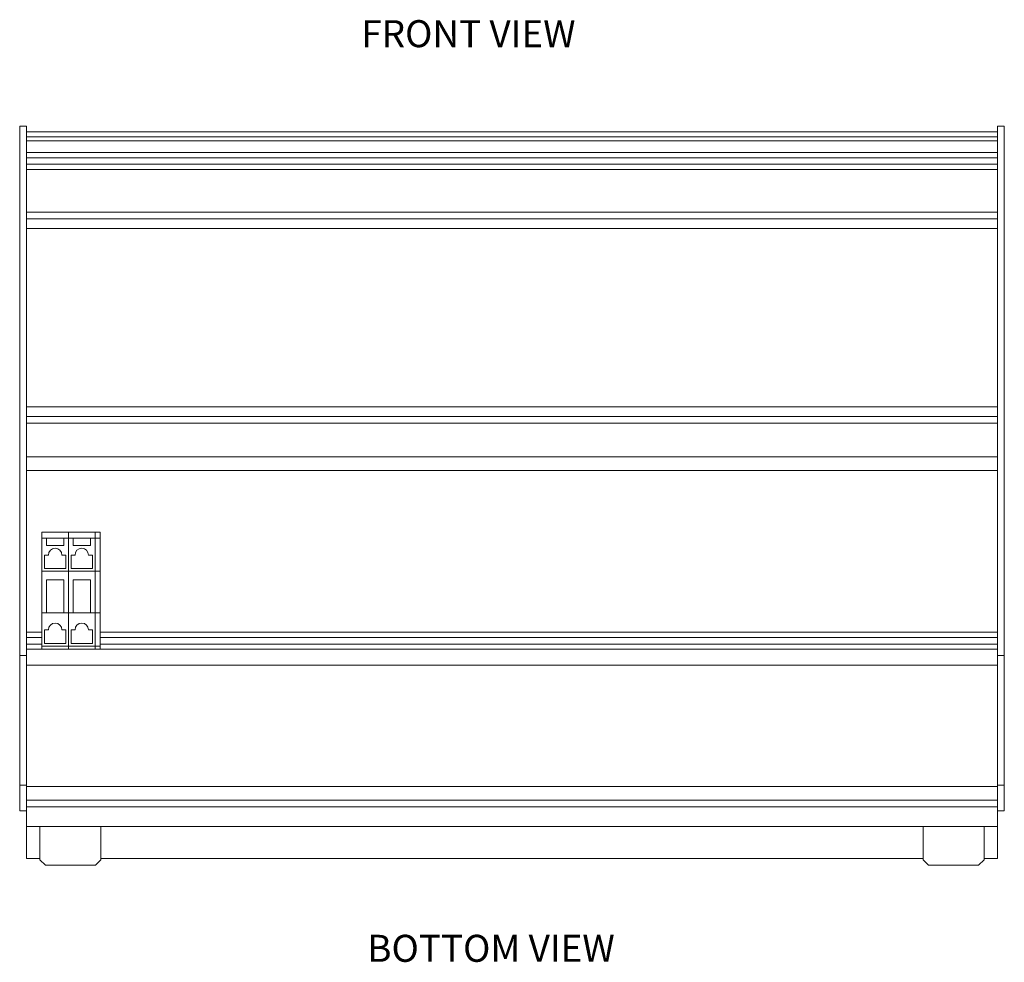
# Model space of a CAD drawing. Units: inches. Extents: x 38.5 to 60.9, y 50.3 to 68.1.
# Drawn here: x 46.3 to 53.5, y 50.3 to 57.3 of the extents above; entities that cross this region are included whole.
import ezdxf

# ---------------------------------------------------------------- set-up
doc = ezdxf.new("R2010")
doc.units = ezdxf.units.IN
doc.header["$MEASUREMENT"] = 0
doc.layers.add('Notes', color=3, linetype='CONTINUOUS')
doc.layers.add('Part', color=1, linetype='CONTINUOUS')
doc.styles.get("Standard").update_dxf_attribs({"font": 'arial.ttf'})

msp = doc.modelspace()

# ---------------------------------------------------------------- linework, layer by layer
at = {"layer": 'Part', "lineweight": 13}
for p, q in [((46.3077, 51.0792), (46.3077, 56.4973)), ((53.4927, 51.0792), (53.4927, 56.4973)), ((53.4927, 56.4564), (46.3077, 56.4564)), ((53.4927, 56.4186), (46.3077, 56.4186)), ((53.4927, 56.3883), (46.3077, 56.3883)), ((53.4927, 56.3037), (46.3077, 56.3037)), ((53.4927, 56.2647), (46.3077, 56.2647)), ((53.4927, 56.2157), (46.3077, 56.2157)), ((53.4927, 56.1767), (46.3077, 56.1767)), ((53.4927, 55.8602), (46.3077, 55.8602)), ((53.4927, 55.8116), (46.3077, 55.8116)), ((53.4927, 55.7402), (46.3077, 55.7402)), ((53.4927, 54.4202), (46.3077, 54.4202)), ((53.4927, 54.3488), (46.3077, 54.3488)), ((53.4927, 54.3002), (46.3077, 54.3002)), ((53.4927, 54.0502), (46.3077, 54.0502)), ((53.4927, 53.9502), (46.3077, 53.9502)), ((46.4217, 53.494), (46.4217, 52.6267)), ((46.8526, 53.494), (46.4217, 53.494)), ((46.6185, 53.494), (46.6185, 52.6267)), ((46.8154, 53.494), (46.8154, 52.6267)), ((46.8526, 53.494), (46.8526, 52.6267)), ((46.8526, 53.4501), (46.4217, 53.4501)), ((46.4567, 53.4501), (46.4567, 53.3941)), ((46.5835, 53.4501), (46.5835, 53.3941)), ((46.6535, 53.4501), (46.6535, 53.3941)), ((46.7804, 53.4501), (46.7804, 53.3941)), ((46.5835, 53.3941), (46.4567, 53.3941)), ((46.7804, 53.3941), (46.6535, 53.3941)), ((46.4701, 53.3244), (46.4417, 53.3244)), ((46.4417, 53.2244), (46.4417, 53.3244)), ((46.5985, 53.3244), (46.5701, 53.3244)), ((46.5985, 53.2244), (46.5985, 53.3244)), ((46.667, 53.3244), (46.6385, 53.3244)), ((46.6385, 53.2244), (46.6385, 53.3244)), ((46.7954, 53.3244), (46.767, 53.3244)), ((46.7954, 53.2244), (46.7954, 53.3244)), ((46.8526, 53.2044), (46.4217, 53.2044)), ((46.5985, 53.2244), (46.4417, 53.2244)), ((46.7954, 53.2244), (46.6385, 53.2244)), ((46.4567, 53.1418), (46.4567, 52.8965)), ((46.4567, 53.1418), (46.5835, 53.1418)), ((46.5835, 53.1418), (46.5835, 52.8965)), ((46.6535, 53.1418), (46.7804, 53.1418)), ((46.6535, 53.1418), (46.6535, 52.8965)), ((46.7804, 53.1418), (46.7804, 52.8965)), ((46.8526, 52.8965), (46.4217, 52.8965)), ((46.4217, 52.7537), (46.3077, 52.7537)), ((46.4417, 52.7708), (46.4701, 52.7708)), ((46.4417, 52.7708), (46.4417, 52.6708)), ((46.5701, 52.7708), (46.5985, 52.7708)), ((46.5985, 52.7708), (46.5985, 52.6708)), ((46.6385, 52.7708), (46.667, 52.7708)), ((46.6385, 52.7708), (46.6385, 52.6708)), ((46.767, 52.7708), (46.7954, 52.7708)), ((46.7954, 52.7708), (46.7954, 52.6708)), ((53.4927, 52.7537), (46.8526, 52.7537)), ((46.4217, 52.7147), (46.3077, 52.7147)), ((46.4417, 52.6708), (46.5985, 52.6708)), ((46.6385, 52.6708), (46.7954, 52.6708)), ((53.4927, 52.7147), (46.8526, 52.7147)), ((46.4217, 52.6657), (46.3077, 52.6657)), ((53.4927, 52.6267), (46.3077, 52.6267)), ((46.4217, 52.6508), (46.8526, 52.6508)), ((53.4927, 52.6657), (46.8526, 52.6657)), ((46.3077, 52.5802), (46.2577, 52.5802)), ((53.5427, 52.5802), (53.4927, 52.5802)), ((53.4927, 52.5102), (46.3077, 52.5102)), ((46.2577, 51.6202), (46.3077, 51.6202)), ((53.4927, 51.6102), (46.3077, 51.6102)), ((53.4927, 51.6202), (53.5427, 51.6202)), ((53.4927, 51.5102), (46.3077, 51.5102)), ((53.4927, 51.4602), (46.3077, 51.4602)), ((53.4927, 51.3152), (46.3077, 51.3152)), ((46.4077, 51.3152), (46.4077, 51.0694)), ((46.8577, 51.0694), (46.8577, 51.3152)), ((52.9427, 51.3152), (52.9427, 51.0694)), ((53.3927, 51.0694), (53.3927, 51.3152)), ((46.4077, 51.0792), (46.3077, 51.0792)), ((46.4077, 51.0694), (46.4477, 51.0294)), ((46.8177, 51.0294), (46.8577, 51.0694)), ((52.9427, 51.0792), (46.8577, 51.0792)), ((52.9427, 51.0694), (52.9827, 51.0294)), ((53.3527, 51.0294), (53.3927, 51.0694)), ((53.4927, 51.0792), (53.3927, 51.0792)), ((46.4477, 51.0294), (46.8177, 51.0294)), ((52.9827, 51.0294), (53.3527, 51.0294))]:
    msp.add_line(p, q, dxfattribs=at)
for points in [[(46.2577, 51.4302), (46.3077, 51.4302), (46.3077, 56.4973), (46.2577, 56.4973)], [(53.5427, 51.4302), (53.4927, 51.4302), (53.4927, 56.4973), (53.5427, 56.4973)]]:
    msp.add_lwpolyline(points, close=True, dxfattribs=at)
for centre in [(46.5201, 53.3244), (46.717, 53.3244), (46.5201, 52.7708), (46.717, 52.7708)]:
    msp.add_arc(centre, 0.05, 0, 180, dxfattribs=at)

# ---------------------------------------------------------------- texts
at = {"layer": 'Notes', "lineweight": 0, "char_height": 0.2, "attachment_point": 1}
for s, insert, width in [('FRONT VIEW', (48.7852, 57.2822), 1.96056), ('BOTTOM VIEW', (48.8295, 50.514), 3.836707)]:
    msp.add_mtext(s, dxfattribs=dict(at, insert=insert, width=width))

doc.saveas('drawing.dxf')
